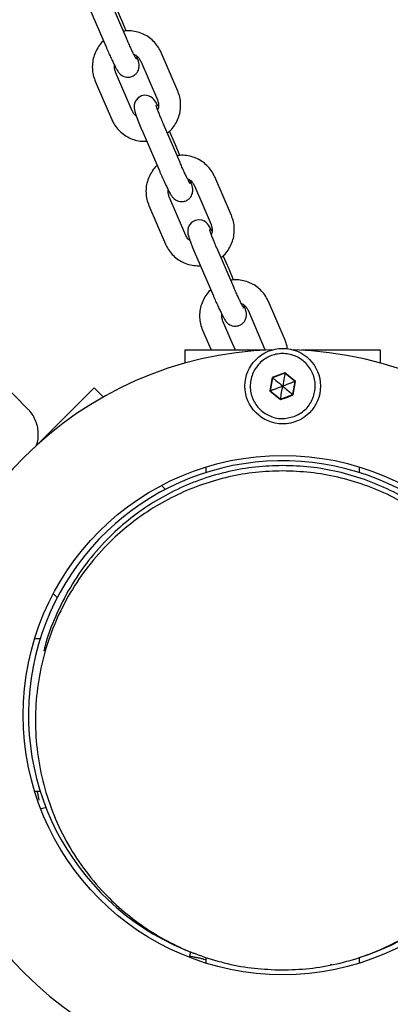
# Model space of a CAD drawing. Units: millimetres. Extents: x 1366 to 14101, y 1808 to 10191.
# Drawn here: x 7555 to 7651, y 5824 to 6081 of the extents above; entities that cross this region are included whole.
import ezdxf

# ---------------------------------------------------------------- set-up
doc = ezdxf.new("R2010")
doc.units = ezdxf.units.MM
doc.header["$LTSCALE"] = 200
doc.layers.add('OTWORY_MONTAŻOWE', color=1, linetype='Continuous')

msp = doc.modelspace()

# ---------------------------------------------------------------- linework, layer by layer
at = {"color": 7, "linetype": 'Continuous', "lineweight": 25}
for p, q in [((7582.46, 6076.61), (7578.11, 6086.69)), ((7572.78, 6084.4), (7577.13, 6074.31)), ((7581.23, 6081.26), (7579.7, 6084.82)), ((7582.42, 6078.51), (7581.23, 6081.26)), ((7586.21, 6070.56), (7590.56, 6060.48)), ((7595.88, 6062.78), (7591.53, 6072.86)), ((7581.8, 6062.64), (7579.63, 6067.68)), ((7574.3, 6065.39), (7576.48, 6060.34)), ((7576.48, 6060.34), (7578.65, 6055.3)), ((7583.98, 6057.6), (7581.8, 6062.64)), ((7595.88, 6062.78), (7595.87, 6062.78)), ((7596.49, 6044.06), (7592.14, 6054.15)), ((7586.82, 6051.85), (7591.16, 6041.77)), ((7595.27, 6048.72), (7593.74, 6052.27)), ((7596.46, 6045.96), (7595.27, 6048.72)), ((7609.92, 6030.23), (7605.57, 6040.31)), ((7600.24, 6038.02), (7604.59, 6027.93)), ((7595.84, 6030.1), (7593.66, 6035.14)), ((7588.34, 6032.84), (7590.51, 6027.8)), ((7598.01, 6025.05), (7595.84, 6030.1)), ((7609.92, 6030.23), (7609.91, 6030.24)), ((7590.51, 6027.8), (7592.69, 6022.76)), ((7600.85, 6019.3), (7605.2, 6009.22)), ((7610.53, 6011.52), (7606.18, 6021.6)), ((7609.3, 6016.17), (7607.77, 6019.72)), ((7610.49, 6013.41), (7609.3, 6016.17)), ((7623.95, 5997.68), (7619.6, 6007.77)), ((7614.28, 6005.47), (7618.62, 5995.39)), ((7609.87, 5997.55), (7607.7, 6002.59)), ((7602.37, 6000.29), (7604.55, 5995.25)), ((7610.97, 5995), (7609.87, 5997.55)), ((7623.95, 5997.68), (7623.94, 5997.69)), ((7597.75, 5995), (7597.75, 5991.64)), ((7607.75, 5995), (7597.75, 5995)), ((7604.55, 5995.25), (7604.65, 5995)), ((7618.39, 5995), (7607.75, 5995)), ((7618.62, 5995.39), (7618.76, 5995)), ((7638.94, 5995), (7628.3, 5995)), ((7648.94, 5995), (7638.94, 5995)), ((7648.94, 5991.64), (7648.94, 5995)), ((7623.94, 5989.14), (7620.6, 5987.9)), ((7623.92, 5989.05), (7620.68, 5987.84)), ((7623.94, 5989.14), (7623.92, 5989.05)), ((7626.59, 5986.84), (7623.92, 5989.05)), ((7626.68, 5986.88), (7623.94, 5989.14)), ((7556.75, 5979.53), (7549.21, 5987.07)), ((7620.6, 5987.9), (7620.01, 5984.39)), ((7620.68, 5987.84), (7620.1, 5984.43)), ((7620.68, 5987.84), (7620.6, 5987.9)), ((7626.02, 5983.43), (7626.59, 5986.84)), ((7626.09, 5983.36), (7626.68, 5986.88)), ((7626.68, 5986.88), (7626.59, 5986.84)), ((7574.01, 5985.17), (7566.94, 5978.1)), ((7576.39, 5982.79), (7574.01, 5985.17)), ((7620.1, 5984.43), (7620.01, 5984.39)), ((7620.01, 5984.39), (7622.75, 5982.12)), ((7620.1, 5984.43), (7622.77, 5982.22)), ((7622.77, 5982.22), (7626.02, 5983.43)), ((7624.44, 5982.69), (7626.09, 5983.36)), ((7626.09, 5983.36), (7626.02, 5983.43)), ((7622.75, 5982.12), (7624.44, 5982.69)), ((7622.77, 5982.22), (7622.75, 5982.12)), ((7566.94, 5978.1), (7559.41, 5970.58)), ((7603.35, 5963.05), (7603.35, 5964.52)), ((7643.35, 5964.52), (7643.35, 5963.05)), ((7591.61, 5959.66), (7592.64, 5958.62)), ((7564.36, 5930.34), (7563.32, 5931.37)), ((7558.46, 5919.63), (7559.93, 5919.63)), ((7558.65, 5899.63), (7558.65, 5898.22)), ((7557.21, 5894.61), (7557.2, 5894.61)), ((7557.8, 5888.58), (7557.83, 5888.59)), ((7559.34, 5881.6), (7559.43, 5881.69)), ((7559.52, 5881.23), (7559.45, 5881.22)), ((7559.93, 5879.63), (7558.46, 5879.63)), ((7559.95, 5875.17), (7560.16, 5875.22)), ((7560.17, 5875.22), (7561.55, 5875.56)), ((7599.26, 5837.76), (7598.95, 5836.51)), ((7603.35, 5834.75), (7603.35, 5836.21)), ((7636.17, 5834.32), (7635.85, 5834.4)), ((7643.35, 5836.21), (7643.35, 5834.75))]:
    msp.add_line(p, q, dxfattribs=at)
at = {"color": 7, "linetype": 'Continuous', "lineweight": 25, "flags": 128}
for points in [[(7590.8, 6058.71), (7590.61, 6059.08), (7590.18, 6059.85), (7589.92, 6060.25), (7589.65, 6060.6), (7589.29, 6060.96), (7588.8, 6061.29), (7588.14, 6061.57), (7587.31, 6061.67), (7586.43, 6061.51), (7585.55, 6061.03), (7584.98, 6060.43), (7584.65, 6059.81), (7584.49, 6059.22), (7584.44, 6058.71), (7584.47, 6058.29), (7584.53, 6057.92), (7584.65, 6057.45), (7584.92, 6056.59), (7585.27, 6055.63), (7585.74, 6054.44), (7586.26, 6053.16), (7586.82, 6051.85), (7586.82, 6051.85)], [(7604.83, 6026.16), (7604.65, 6026.53), (7604.21, 6027.31), (7603.95, 6027.71), (7603.68, 6028.06), (7603.32, 6028.41), (7602.84, 6028.75), (7602.17, 6029.02), (7601.35, 6029.12), (7600.46, 6028.96), (7599.58, 6028.48), (7599.02, 6027.88), (7598.68, 6027.26), (7598.52, 6026.68), (7598.48, 6026.16), (7598.5, 6025.75), (7598.56, 6025.37), (7598.68, 6024.91), (7598.96, 6024.04), (7599.31, 6023.08), (7599.77, 6021.9), (7600.29, 6020.62), (7600.85, 6019.3), (7600.85, 6019.3)]]:
    msp.add_lwpolyline(points, dxfattribs=at)
at = {"color": 7, "linetype": 'Continuous', "lineweight": 25}
for centre, radius in [((7623.35, 5985.63), 9.88), ((7623.35, 5899.63), 67.9)]:
    msp.add_circle(centre, radius, dxfattribs=at)
for radius, start, end in [(95.5, 91.7042, 178.2958), (95.5, 1.7042, 88.2958), (66.5, 287.3191, 249.6369), (95.5, 181.7042, 268.2958), (95.5, 271.7042, 358.2958)]:
    msp.add_arc((7623.35, 5899.63), radius, start, end, dxfattribs=at)
for points, knots in [([(7591.53, 6072.86), (7591.38, 6073.19), (7590.98, 6074.03), (7590.09, 6075.27), (7588.86, 6076.48), (7587.42, 6077.44), (7585.83, 6078.12), (7584.14, 6078.48), (7582.74, 6078.58), (7581.93, 6078.44), (7581.68, 6078.4)], [0, 0, 0, 0, 0.089027, 0.230627, 0.372326, 0.513997, 0.655643, 0.797274, 0.938896, 1, 1, 1, 1]), ([(7576.45, 6075.89), (7576.39, 6075.84), (7575.88, 6075.43), (7575.14, 6074.43), (7574.28, 6072.94), (7573.74, 6071.29), (7573.49, 6069.57), (7573.57, 6067.84), (7573.88, 6066.44), (7574.2, 6065.65), (7574.3, 6065.39)], [0, 0, 0, 0, 0.020308, 0.171326, 0.322374, 0.473448, 0.624537, 0.775626, 0.926706, 1, 1, 1, 1]), ([(7585.05, 6071.15), (7585.06, 6071.15), (7585.06, 6071.13), (7584.97, 6071.28), (7584.78, 6071.63), (7584.45, 6072.26), (7584.02, 6073.15), (7583.51, 6074.24), (7582.97, 6075.42), (7582.62, 6076.23), (7582.46, 6076.61)], [0, 0, 0, 0, 0.02414, 0.112475, 0.228661, 0.369166, 0.524279, 0.686317, 0.851368, 1, 1, 1, 1]), ([(7577.13, 6074.31), (7577.23, 6074.08), (7577.53, 6073.39), (7578.03, 6072.27), (7578.61, 6071.02), (7579.15, 6069.9), (7579.63, 6068.95), (7579.99, 6068.3), (7580.28, 6067.85), (7580.54, 6067.5), (7580.91, 6067.11), (7581.43, 6066.74), (7582.11, 6066.46), (7582.93, 6066.36), (7583.85, 6066.52), (7584.66, 6066.97), (7585.25, 6067.59), (7585.59, 6068.23), (7585.76, 6068.83), (7585.79, 6069.37), (7585.76, 6069.82), (7585.69, 6070.22), (7585.55, 6070.72), (7585.39, 6071.25), (7585.2, 6071.76), (7585.15, 6071.9)], [0, 0, 0, 0, 0.035125, 0.102282, 0.16967, 0.237496, 0.306389, 0.378255, 0.420626, 0.454392, 0.483913, 0.513242, 0.547294, 0.585849, 0.6273, 0.673629, 0.711643, 0.74452, 0.77381, 0.800298, 0.825859, 0.855331, 0.897839, 0.971049, 1, 1, 1, 1]), ([(7584.4, 6072.37), (7584.49, 6072.34), (7584.91, 6072.19), (7585.52, 6071.66), (7585.99, 6071.03), (7586.17, 6070.65), (7586.21, 6070.56)], [0, 0, 0, 0, 0.107328, 0.513537, 0.898136, 1, 1, 1, 1]), ([(7579.63, 6067.68), (7579.58, 6067.81), (7579.41, 6068.27), (7579.28, 6068.88), (7579.37, 6069.34), (7579.38, 6069.44)], [0, 0, 0, 0, 0.230229, 0.8195767, 1, 1, 1, 1]), ([(7590.56, 6060.48), (7590.61, 6060.35), (7590.79, 6059.89), (7590.88, 6059.05), (7590.83, 6058.27), (7590.65, 6057.91), (7590.63, 6057.87)], [0, 0, 0, 0, 0.155185, 0.552434, 0.950339, 1, 1, 1, 1]), ([(7593.16, 6051.79), (7593.42, 6051.99), (7594.13, 6052.55), (7595.05, 6053.72), (7595.9, 6055.23), (7596.45, 6056.88), (7596.69, 6058.59), (7596.61, 6060.32), (7596.3, 6061.73), (7595.98, 6062.52), (7595.88, 6062.78)], [0, 0, 0, 0, 0.08102, 0.222679, 0.364367, 0.506079, 0.647804, 0.789531, 0.931248, 1, 1, 1, 1]), ([(7592.14, 6054.15), (7592.05, 6054.37), (7591.77, 6055.02), (7591.33, 6056.06), (7590.88, 6057.19), (7590.54, 6058.1), (7590.32, 6058.72), (7590.22, 6059.07), (7590.21, 6059.1), (7590.21, 6059.11)], [0, 0, 0, 0, 0.09524, 0.276994, 0.458082, 0.636909, 0.792012, 0.922163, 1, 1, 1, 1]), ([(7578.65, 6055.3), (7578.81, 6054.98), (7579.21, 6054.13), (7580.09, 6052.9), (7581.33, 6051.69), (7582.77, 6050.73), (7584.35, 6050.05), (7586.04, 6049.65), (7587.19, 6049.66), (7587.76, 6049.66)], [0, 0, 0, 0, 0.094866, 0.245754, 0.396747, 0.54771, 0.698647, 0.849567, 1, 1, 1, 1]), ([(7585.05, 6056.26), (7584.92, 6056.35), (7584.52, 6056.63), (7584.19, 6057.13), (7584.02, 6057.52), (7583.98, 6057.6)], [0, 0, 0, 0, 0.266107, 0.846325, 1, 1, 1, 1]), ([(7605.57, 6040.31), (7605.41, 6040.64), (7605.01, 6041.49), (7604.13, 6042.72), (7602.89, 6043.93), (7601.45, 6044.89), (7599.86, 6045.57), (7598.18, 6045.94), (7596.77, 6046.03), (7595.96, 6045.89), (7595.72, 6045.85)], [0, 0, 0, 0, 0.0890271, 0.2306266, 0.3723258, 0.5139966, 0.6556432, 0.7972738, 0.9388956, 1, 1, 1, 1]), ([(7590.48, 6043.35), (7590.42, 6043.3), (7589.92, 6042.88), (7589.18, 6041.89), (7588.32, 6040.39), (7587.77, 6038.74), (7587.53, 6037.03), (7587.61, 6035.3), (7587.92, 6033.89), (7588.24, 6033.1), (7588.34, 6032.84)], [0, 0, 0, 0, 0.020308, 0.1713257, 0.3223744, 0.4734482, 0.6245366, 0.7756263, 0.9267061, 1, 1, 1, 1]), ([(7599.09, 6038.6), (7599.09, 6038.6), (7599.1, 6038.59), (7599.01, 6038.74), (7598.81, 6039.09), (7598.49, 6039.72), (7598.05, 6040.6), (7597.54, 6041.69), (7597.01, 6042.87), (7596.66, 6043.68), (7596.49, 6044.06)], [0, 0, 0, 0, 0.02414, 0.112475, 0.228661, 0.369166, 0.524279, 0.686317, 0.851368, 1, 1, 1, 1]), ([(7591.16, 6041.77), (7591.27, 6041.53), (7591.56, 6040.85), (7592.06, 6039.72), (7592.64, 6038.47), (7593.18, 6037.35), (7593.67, 6036.4), (7594.03, 6035.75), (7594.31, 6035.31), (7594.57, 6034.95), (7594.95, 6034.56), (7595.47, 6034.2), (7596.14, 6033.92), (7596.97, 6033.82), (7597.88, 6033.98), (7598.7, 6034.42), (7599.28, 6035.05), (7599.62, 6035.68), (7599.79, 6036.29), (7599.83, 6036.82), (7599.79, 6037.27), (7599.72, 6037.67), (7599.59, 6038.18), (7599.42, 6038.71), (7599.24, 6039.21), (7599.18, 6039.35)], [0, 0, 0, 0, 0.035125, 0.102282, 0.16967, 0.237496, 0.306389, 0.378255, 0.420626, 0.454392, 0.483913, 0.513242, 0.547294, 0.585849, 0.6273, 0.673629, 0.711643, 0.74452, 0.77381, 0.800298, 0.825859, 0.855331, 0.897839, 0.971049, 1, 1, 1, 1]), ([(7598.44, 6039.82), (7598.53, 6039.79), (7598.95, 6039.65), (7599.56, 6039.11), (7600.03, 6038.49), (7600.2, 6038.1), (7600.24, 6038.02)], [0, 0, 0, 0, 0.107328, 0.513537, 0.898136, 1, 1, 1, 1]), ([(7593.66, 6035.14), (7593.62, 6035.27), (7593.44, 6035.72), (7593.32, 6036.33), (7593.4, 6036.79), (7593.42, 6036.9)], [0, 0, 0, 0, 0.230229, 0.819577, 1, 1, 1, 1]), ([(7607.19, 6019.24), (7607.45, 6019.44), (7608.16, 6020), (7609.08, 6021.18), (7609.93, 6022.68), (7610.48, 6024.33), (7610.73, 6026.05), (7610.65, 6027.78), (7610.34, 6029.18), (7610.02, 6029.97), (7609.92, 6030.23)], [0, 0, 0, 0, 0.08102, 0.222679, 0.364367, 0.506079, 0.647804, 0.789531, 0.931248, 1, 1, 1, 1]), ([(7604.59, 6027.93), (7604.64, 6027.8), (7604.82, 6027.35), (7604.92, 6026.5), (7604.86, 6025.72), (7604.69, 6025.36), (7604.67, 6025.32)], [0, 0, 0, 0, 0.155185, 0.552434, 0.950339, 1, 1, 1, 1]), ([(7599.08, 6023.71), (7598.95, 6023.8), (7598.55, 6024.09), (7598.23, 6024.59), (7598.05, 6024.97), (7598.01, 6025.05)], [0, 0, 0, 0, 0.266107, 0.846325, 1, 1, 1, 1]), ([(7606.18, 6021.6), (7606.08, 6021.82), (7605.8, 6022.47), (7605.37, 6023.52), (7604.92, 6024.64), (7604.57, 6025.56), (7604.36, 6026.18), (7604.25, 6026.53), (7604.24, 6026.56), (7604.24, 6026.57)], [0, 0, 0, 0, 0.0952398, 0.2769937, 0.4580824, 0.6369089, 0.7920124, 0.9221635, 1, 1, 1, 1]), ([(7592.69, 6022.76), (7592.84, 6022.43), (7593.24, 6021.58), (7594.13, 6020.35), (7595.36, 6019.14), (7596.8, 6018.18), (7598.39, 6017.5), (7600.08, 6017.11), (7601.22, 6017.11), (7601.8, 6017.11)], [0, 0, 0, 0, 0.094866, 0.245754, 0.396747, 0.54771, 0.698647, 0.849567, 1, 1, 1, 1]), ([(7619.6, 6007.77), (7619.45, 6008.09), (7619.05, 6008.94), (7618.16, 6010.17), (7616.93, 6011.38), (7615.49, 6012.34), (7613.9, 6013.03), (7612.21, 6013.39), (7610.81, 6013.49), (7610, 6013.35), (7609.75, 6013.31)], [0, 0, 0, 0, 0.089027, 0.230627, 0.372326, 0.513997, 0.655643, 0.797274, 0.938896, 1, 1, 1, 1]), ([(7613.12, 6006.06), (7613.13, 6006.05), (7613.13, 6006.04), (7613.04, 6006.19), (7612.85, 6006.54), (7612.52, 6007.17), (7612.09, 6008.05), (7611.58, 6009.14), (7611.04, 6010.33), (7610.69, 6011.13), (7610.53, 6011.52)], [0, 0, 0, 0, 0.02414, 0.112475, 0.228661, 0.369166, 0.524279, 0.686317, 0.851368, 1, 1, 1, 1]), ([(7604.52, 6010.8), (7604.46, 6010.75), (7603.95, 6010.34), (7603.21, 6009.34), (7602.35, 6007.84), (7601.81, 6006.19), (7601.56, 6004.48), (7601.64, 6002.75), (7601.95, 6001.35), (7602.27, 6000.55), (7602.37, 6000.29)], [0, 0, 0, 0, 0.020308, 0.171326, 0.322374, 0.473448, 0.624537, 0.775626, 0.926706, 1, 1, 1, 1]), ([(7605.2, 6009.22), (7605.3, 6008.98), (7605.6, 6008.3), (7606.1, 6007.18), (7606.68, 6005.93), (7607.22, 6004.81), (7607.7, 6003.85), (7608.06, 6003.21), (7608.35, 6002.76), (7608.61, 6002.4), (7608.98, 6002.02), (7609.5, 6001.65), (7610.18, 6001.37), (7611, 6001.27), (7611.92, 6001.43), (7612.73, 6001.88), (7613.32, 6002.5), (7613.66, 6003.14), (7613.82, 6003.74), (7613.86, 6004.28), (7613.83, 6004.72), (7613.76, 6005.12), (7613.62, 6005.63), (7613.46, 6006.16), (7613.27, 6006.66), (7613.22, 6006.81)], [0, 0, 0, 0, 0.035125, 0.102282, 0.16967, 0.237496, 0.306389, 0.378255, 0.420626, 0.454392, 0.483913, 0.513242, 0.547294, 0.585849, 0.6273, 0.673629, 0.711643, 0.74452, 0.77381, 0.800298, 0.825859, 0.855331, 0.897839, 0.971049, 1, 1, 1, 1]), ([(7612.47, 6007.28), (7612.56, 6007.25), (7612.98, 6007.1), (7613.59, 6006.57), (7614.06, 6005.94), (7614.24, 6005.55), (7614.28, 6005.47)], [0, 0, 0, 0, 0.107328, 0.513537, 0.898136, 1, 1, 1, 1]), ([(7607.7, 6002.59), (7607.65, 6002.72), (7607.48, 6003.18), (7607.35, 6003.79), (7607.43, 6004.24), (7607.45, 6004.35)], [0, 0, 0, 0, 0.230229, 0.819577, 1, 1, 1, 1]), ([(7624.63, 5995.25), (7624.53, 5995.81), (7624.37, 5996.64), (7624.06, 5997.42), (7623.95, 5997.68)], [0, 0, 0, 0, 0.669975, 1, 1, 1, 1]), ([(7623.92, 5989.05), (7623.92, 5989.04), (7623.92, 5989.02), (7623.91, 5988.97), (7623.89, 5988.84), (7623.83, 5988.48), (7623.64, 5987.39), (7623.47, 5986.39), (7623.35, 5985.63)], [0, 0, 0, 0, 0.008193, 0.020259, 0.047563, 0.12241, 0.340384, 1, 1, 1, 1]), ([(7620.1, 5984.43), (7620.11, 5984.43), (7620.13, 5984.43), (7620.18, 5984.45), (7620.3, 5984.5), (7620.64, 5984.63), (7621.68, 5985.01), (7622.63, 5985.37), (7623.35, 5985.63)], [0, 0, 0, 0, 0.0081928, 0.0202589, 0.047563, 0.1224102, 0.3403841, 1, 1, 1, 1]), ([(7620.68, 5987.84), (7620.68, 5987.84), (7620.7, 5987.82), (7620.74, 5987.79), (7620.84, 5987.71), (7621.12, 5987.47), (7621.97, 5986.77), (7622.76, 5986.12), (7623.35, 5985.63)], [0, 0, 0, 0, 0.008193, 0.020259, 0.047563, 0.12241, 0.340384, 1, 1, 1, 1]), ([(7622.77, 5982.22), (7622.77, 5982.23), (7622.77, 5982.25), (7622.78, 5982.3), (7622.8, 5982.43), (7622.87, 5982.79), (7623.05, 5983.88), (7623.22, 5984.88), (7623.35, 5985.63)], [0, 0, 0, 0, 0.008193, 0.020259, 0.047563, 0.12241, 0.340384, 1, 1, 1, 1]), ([(7626.59, 5986.84), (7626.59, 5986.84), (7626.57, 5986.83), (7626.52, 5986.81), (7626.4, 5986.77), (7626.05, 5986.64), (7625.02, 5986.25), (7624.06, 5985.9), (7623.35, 5985.63)], [0, 0, 0, 0, 0.008193, 0.020259, 0.047563, 0.12241, 0.340384, 1, 1, 1, 1]), ([(7623.35, 5985.63), (7623.76, 5985.29), (7624.45, 5984.72), (7625.3, 5984.02), (7625.76, 5983.63), (7625.95, 5983.48), (7626, 5983.44), (7626.01, 5983.43), (7626.02, 5983.43)], [0, 0, 0, 0, 0.459929, 0.779353, 0.944595, 0.983359, 0.993113, 1, 1, 1, 1]), ([(7558.84, 5970.01), (7558.96, 5970.32), (7559.27, 5971.17), (7559.44, 5972.65), (7559.37, 5974.36), (7558.97, 5976.03), (7558.28, 5977.59), (7557.49, 5978.74), (7556.93, 5979.34), (7556.75, 5979.53)], [0, 0, 0, 0, 0.095417, 0.261848, 0.428055, 0.593955, 0.759501, 0.924702, 1, 1, 1, 1]), ([(7623.35, 5963.45), (7620.97, 5963.37), (7616.2, 5963.22), (7609.13, 5961.97), (7602.24, 5960.01), (7595.6, 5957.27), (7589.29, 5953.81), (7583.39, 5949.66), (7577.66, 5944.6), (7572.3, 5938.56), (7567.55, 5931.57), (7563.74, 5924.02), (7560.92, 5916.03), (7559.16, 5907.74), (7558.47, 5899.29), (7558.88, 5890.82), (7560.38, 5882.48), (7562.93, 5874.4), (7566.5, 5866.72), (7571.02, 5859.58), (7576.18, 5853.37), (7581.74, 5848.12), (7587.5, 5843.78), (7593.7, 5840.11), (7600.25, 5837.16), (7607.08, 5834.97), (7614.1, 5833.49), (7618.88, 5833.18), (7621.25, 5833.03)], [0, 0, 0, 0, 0.028884, 0.058158, 0.088177, 0.119234, 0.151544, 0.18524, 0.220373, 0.263141, 0.307696, 0.353803, 0.401153, 0.44938, 0.498082, 0.546838, 0.595224, 0.642832, 0.689285, 0.734258, 0.777495, 0.81305, 0.847168, 0.879876, 0.911284, 0.941582, 0.971041, 1, 1, 1, 1]), ([(7623.35, 5964.86), (7620.97, 5964.78), (7616.2, 5964.63), (7609.13, 5963.39), (7602.24, 5961.42), (7595.6, 5958.69), (7589.29, 5955.22), (7583.39, 5951.08), (7577.66, 5946.01), (7572.31, 5939.98), (7567.54, 5932.99), (7563.8, 5925.43), (7561.59, 5919.8), (7560.95, 5916.69), (7560.87, 5916.3)], [0, 0, 0, 0, 0.0708031, 0.1425622, 0.2161477, 0.2922779, 0.3714801, 0.4540779, 0.5401993, 0.6450359, 0.7542539, 0.867277, 0.9833455, 1, 1, 1, 1]), ([(7621.25, 5833.03), (7623.68, 5833.03), (7628.54, 5833.03), (7635.79, 5834.08), (7642.88, 5835.9), (7649.73, 5838.53), (7656.25, 5841.92), (7662.35, 5846.03), (7667.96, 5850.82), (7673, 5856.22), (7677.4, 5862.16), (7681.12, 5868.57), (7684.08, 5875.36), (7686.27, 5882.45), (7687.64, 5889.74), (7688.18, 5897.15), (7687.88, 5904.57), (7686.75, 5911.9), (7684.8, 5919.06), (7682.05, 5925.95), (7678.55, 5932.48), (7674.34, 5938.56), (7669.48, 5944.12), (7664.02, 5949.09), (7658.06, 5953.41), (7651.65, 5957.01), (7644.89, 5959.86), (7637.86, 5961.91), (7630.65, 5963.21), (7625.77, 5963.37), (7623.35, 5963.45)], [0, 0, 0, 0, 0.028957, 0.058207, 0.088133, 0.11906, 0.151233, 0.184806, 0.219849, 0.256351, 0.294235, 0.333362, 0.373549, 0.414573, 0.456184, 0.498115, 0.540085, 0.581817, 0.623037, 0.66349, 0.702944, 0.741203, 0.778115, 0.813583, 0.847577, 0.880142, 0.911408, 0.941593, 0.971, 1, 1, 1, 1]), ([(7686.77, 5912.22), (7686.72, 5912.59), (7686.3, 5915.38), (7684.75, 5920.47), (7682.06, 5927.36), (7678.55, 5933.89), (7674.34, 5939.97), (7669.48, 5945.54), (7664.02, 5950.51), (7658.06, 5954.82), (7651.65, 5958.42), (7644.89, 5961.28), (7637.86, 5963.32), (7630.65, 5964.62), (7625.77, 5964.78), (7623.35, 5964.86)], [0, 0, 0, 0, 0.014851, 0.111957, 0.207254, 0.300199, 0.390329, 0.477286, 0.560842, 0.640925, 0.71764, 0.791295, 0.862405, 0.931683, 1, 1, 1, 1]), ([(7558.01, 5888.07), (7558.01, 5888.07), (7557.97, 5888.09), (7557.92, 5888.09), (7557.87, 5888.09)], [0, 0, 0, 0, 0.145434, 1, 1, 1, 1]), ([(7559.64, 5877.39), (7559.63, 5877.41), (7559.57, 5877.74), (7559.43, 5878.41), (7559.27, 5879.2), (7559.19, 5879.55), (7559.17, 5879.63)], [0, 0, 0, 0, 0.016889, 0.439561, 0.8622, 1, 1, 1, 1]), ([(7602.66, 5835.81), (7602.65, 5835.81), (7602.31, 5835.88), (7601.63, 5836.02), (7600.66, 5836.21), (7599.83, 5836.39), (7599.25, 5836.51), (7598.96, 5836.58), (7599, 5836.57), (7599.01, 5836.57)], [0, 0, 0, 0, 0.007365, 0.191691, 0.37602, 0.56038, 0.744778, 0.929204, 1, 1, 1, 1]), ([(7602.66, 5835.81), (7602.67, 5835.8), (7602.91, 5835.75), (7603.14, 5835.71), (7603.35, 5835.67)], [0, 0, 0, 0, 0.051959, 1, 1, 1, 1])]:
    msp.add_open_spline(points, degree=3, knots=knots, dxfattribs=at)
msp.add_open_spline([(7626.31, 5977.67), (7625.22, 5977.4), (7623.05, 5976.86), (7619.71, 5977.72), (7616.96, 5979.69), (7615.17, 5982.59), (7614.63, 5985.95), (7615.42, 5989.26), (7617.41, 5992.02), (7620.31, 5993.81), (7623.66, 5994.35), (7626.98, 5993.56), (7629.73, 5991.57), (7631.52, 5988.68), (7632.06, 5985.31), (7631.27, 5982.02), (7629.31, 5979.19), (7627.31, 5978.17), (7626.31, 5977.67)], degree=3, dxfattribs=at)
at = {"layer": 'OTWORY_MONTAŻOWE'}
msp.add_circle((7623.35, 5899.63), 300, dxfattribs=at)

doc.saveas('drawing.dxf')
